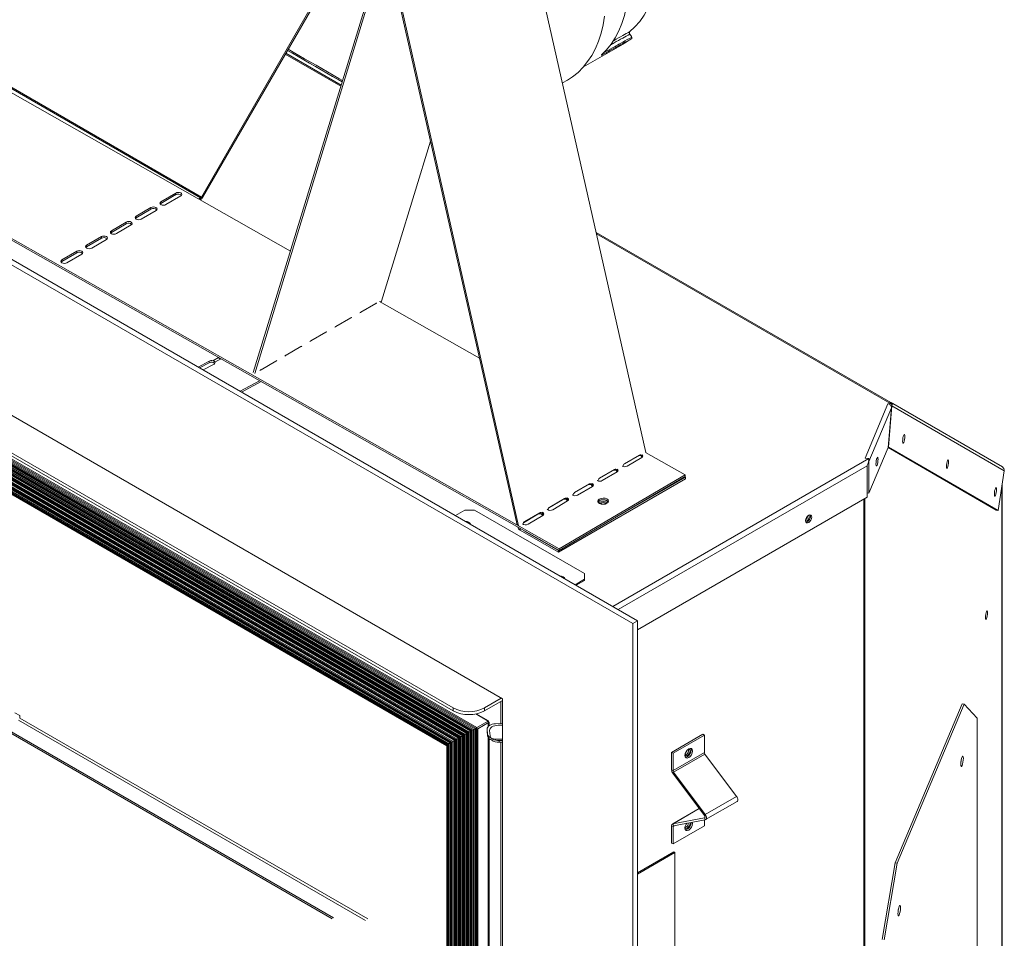
# Model space of a CAD drawing. Units: millimetres. Extents: x 732 to 3128, y 263 to 2643.
# Drawn here: x 2684 to 3127, y 1917 to 2331 of the extents above; entities that cross this region are included whole.
import ezdxf

# ---------------------------------------------------------------- set-up
doc = ezdxf.new("R2010")
doc.units = ezdxf.units.MM
doc.header["$LTSCALE"] = 10

msp = doc.modelspace()

# ---------------------------------------------------------------- linework, layer by layer
at = {"color": 7, "linetype": 'Continuous', "lineweight": 15}
for p, q in [((2959.66, 2059.11), (2237.42, 2476.05)), ((2961.81, 2060.35), (2239.57, 2477.29)), ((2906.95, 2395.59), (2965.57, 2136.06)), ((2536.73, 2379.29), (2805.47, 2226.87)), ((2296.11, 2374.39), (2900.97, 2025.22)), ((2765.4, 2251.18), (2834.27, 2370.47)), ((2834.73, 2370.21), (2765.86, 2250.92)), ((2788.74, 2172.11), (2847.33, 2363.88)), ((2289, 2361.56), (2878.73, 2021.11)), ((2289, 2360.23), (2878.73, 2019.79)), ((2789.41, 2171.72), (2847.95, 2363.31)), ((2849.05, 2362.67), (2907.59, 2103.49)), ((2849.67, 2362.53), (2908.27, 2103.1)), ((2475.36, 2348.54), (2926.49, 2092.67)), ((2475.36, 2347.8), (2926.49, 2091.93)), ((2312.09, 2345.58), (2889.51, 2012.24)), ((2312.09, 2344.96), (2888.97, 2011.93)), ((2312.18, 2343.65), (2887.89, 2011.3)), ((2312.22, 2343.07), (2887.4, 2011.02)), ((2312.5, 2342.59), (2887.13, 2010.86)), ((2312.58, 2344.1), (2888.48, 2011.64)), ((2312.77, 2342.31), (2887.02, 2010.8)), ((2313.23, 2341.7), (2887.02, 2010.46)), ((2314.01, 2340.48), (2886.05, 2010.24)), ((2314.06, 2339.89), (2885.57, 2009.96)), ((2314.33, 2339.42), (2885.3, 2009.81)), ((2314.41, 2340.93), (2886.65, 2010.59)), ((2314.6, 2339.14), (2885.19, 2009.74)), ((2315.07, 2338.53), (2885.19, 2009.4)), ((2315.84, 2337.3), (2884.22, 2009.19)), ((2316.25, 2337.76), (2884.82, 2009.53)), ((2315.89, 2336.72), (2883.74, 2008.91)), ((2316.16, 2336.25), (2883.47, 2008.75)), ((2316.43, 2335.96), (2883.35, 2008.68)), ((2316.9, 2335.35), (2883.35, 2008.34)), ((2317.67, 2334.13), (2882.39, 2008.13)), ((2317.72, 2333.55), (2881.91, 2007.85)), ((2317.99, 2333.07), (2881.63, 2007.69)), ((2318.08, 2334.59), (2882.99, 2008.47)), ((2318.26, 2332.79), (2881.52, 2007.63)), ((2765.03, 2250.79), (2621.35, 2333.74)), ((2621.72, 2334.13), (2765.4, 2251.18)), ((2318.73, 2332.18), (2881.52, 2007.29)), ((2319.51, 2330.96), (2880.56, 2007.07)), ((2319.55, 2330.37), (2880.08, 2006.79)), ((2319.83, 2329.9), (2879.8, 2006.63)), ((2319.91, 2331.41), (2881.15, 2007.41)), ((2320.1, 2329.62), (2879.69, 2006.57)), ((2320.56, 2329.01), (2879.69, 2006.23)), ((2321.74, 2328.24), (2879.32, 2006.36)), ((2321.34, 2327.78), (2878.73, 2006.01)), ((2321.38, 2327.2), (2878.24, 2005.73)), ((2321.66, 2326.73), (2877.97, 2005.57)), ((2321.93, 2326.44), (2877.86, 2005.51)), ((2322.39, 2325.83), (2877.86, 2005.17)), ((2323.17, 2324.61), (2876.89, 2004.95)), ((2323.22, 2324.03), (2876.41, 2004.67)), ((2323.49, 2323.55), (2876.14, 2004.52)), ((2323.57, 2325.07), (2877.49, 2005.3)), ((2323.76, 2323.27), (2876.03, 2004.45)), ((2324.23, 2322.66), (2876.03, 2004.11)), ((2325.72, 2321.69), (2875.93, 2004.06)), ((2937.42, 2309.76), (2956.35, 2320.69)), ((2803.4, 2315.95), (2828.3, 2301.58)), ((2927.96, 2302.55), (2930.25, 2303.87)), ((2846.54, 2204.31), (2868.55, 2276.34)), ((2753.83, 2252.99), (2747.16, 2249.07)), ((2753.83, 2252.25), (2753.83, 2252.99)), ((2747.16, 2248.33), (2746.84, 2248.06)), ((2753.83, 2252.25), (2747.16, 2248.33)), ((2747.16, 2248.33), (2747.16, 2249.07)), ((2749.42, 2247.79), (2756.1, 2251.71)), ((2764.16, 2250.29), (2765.03, 2250.79)), ((2764.82, 2249.92), (2765.03, 2250.05)), ((2765.03, 2250.79), (2765.03, 2250.05)), ((2765.86, 2250.92), (2765.4, 2251.18)), ((2742.69, 2246.45), (2736.02, 2242.52)), ((2742.69, 2245.7), (2736.02, 2241.78)), ((2738.28, 2241.24), (2744.96, 2245.16)), ((2742.69, 2245.7), (2742.69, 2246.45)), ((2746.96, 2247.93), (2747.34, 2247.7)), ((2731.55, 2239.9), (2724.87, 2235.98)), ((2731.55, 2239.15), (2731.55, 2239.9)), ((2736.02, 2241.78), (2735.7, 2241.51)), ((2736.02, 2241.78), (2736.02, 2242.52)), ((2724.87, 2235.23), (2724.56, 2234.96)), ((2731.55, 2239.15), (2724.87, 2235.23)), ((2724.87, 2235.23), (2724.87, 2235.98)), ((2727.14, 2234.69), (2733.81, 2238.61)), ((2943.16, 2235.27), (3075.9, 2158.64)), ((2720.41, 2233.35), (2713.73, 2229.43)), ((2720.41, 2232.61), (2713.73, 2228.68)), ((2715.99, 2228.14), (2722.67, 2232.07)), ((2720.41, 2232.61), (2720.41, 2233.35)), ((2709.26, 2226.8), (2702.59, 2222.88)), ((2709.26, 2226.06), (2702.59, 2222.14)), ((2709.26, 2226.06), (2709.26, 2226.8)), ((2713.73, 2228.68), (2713.41, 2228.41)), ((2713.73, 2228.68), (2713.73, 2229.43)), ((2702.59, 2222.14), (2702.27, 2221.87)), ((2702.59, 2222.14), (2702.59, 2222.88)), ((2704.85, 2221.6), (2711.53, 2225.52)), ((2845.56, 2204.13), (2890.64, 2178.56)), ((2846.11, 2203.82), (2846.24, 2203.89)), ((2837.22, 2199.4), (2843.96, 2203.28)), ((2825.98, 2192.91), (2832.72, 2196.79)), ((2814.74, 2186.41), (2821.47, 2190.3)), ((2803.5, 2179.92), (2810.23, 2183.81)), ((2768.92, 2177.28), (2763.93, 2174.59)), ((2768.92, 2176.53), (2768.92, 2177.28)), ((2770.5, 2177.48), (2773.12, 2178.9)), ((2771.52, 2176.87), (2774.1, 2178.26)), ((2773.11, 2178.92), (2773.12, 2178.9)), ((2773.28, 2178.82), (2773.21, 2178.75)), ((2792.25, 2173.43), (2798.99, 2177.32)), ((2768.92, 2176.53), (2764.6, 2174.2)), ((2766.18, 2173.29), (2771.09, 2175.94)), ((2782.81, 2163.69), (2791.6, 2168.43)), ((2783.48, 2163.3), (2792.28, 2168.05)), ((3064.31, 2133.64), (3074.59, 2158.08)), ((3076.2, 2156.26), (3065.98, 2132)), ((3076.27, 2157.84), (3074.59, 2158.08)), ((3076.2, 2156.26), (3074.63, 2138.38)), ((3074.81, 2138.57), (3076.34, 2157.13)), ((3075.57, 2158.06), (3075.9, 2158.64)), ((3075.91, 2157.15), (3076.27, 2157.1)), ((3076.05, 2157.97), (3076.27, 2157.84)), ((3076.33, 2157.96), (3076.05, 2157.97)), ((3076.26, 2157.17), (3076.33, 2157.96)), ((3076.27, 2157.1), (3076.26, 2157.17)), ((3076.27, 2157.84), (3076.33, 2157.96)), ((3076.27, 2157.1), (3076.27, 2157.84)), ((3076.33, 2157.34), (3076.79, 2158.13)), ((3076.34, 2157.13), (3126.95, 2127.88)), ((3076.79, 2158.13), (3126.14, 2129.61)), ((3074.63, 2138.38), (3065.98, 2117.85)), ((3123.29, 2110.18), (3074.6, 2138.31)), ((3074.81, 2138.57), (3074.64, 2138.6)), ((3124.18, 2110.05), (3074.81, 2138.57)), ((2962.71, 2134.92), (2955.97, 2131.03)), ((2957.07, 2130.01), (2963.75, 2133.94)), ((2963.86, 2134.75), (2963.24, 2134.89)), ((2965.46, 2136.12), (2983.26, 2126.03)), ((3064.31, 2133.64), (3065.98, 2133.41)), ((3065.98, 2132.66), (3065.98, 2133.41)), ((2951.47, 2128.43), (2944.73, 2124.54)), ((2952.62, 2128.26), (2952, 2128.4)), ((3065.2, 2130.14), (3065.2, 2115.99)), ((3065.86, 2132.47), (3065.98, 2132.66)), ((3065.98, 2117.85), (3065.98, 2132)), ((3126.14, 2129.61), (3126.3, 2129.52)), ((2926.16, 2091.21), (2983.44, 2124.28)), ((2926.49, 2092.67), (2983.26, 2126.03)), ((2926.49, 2091.93), (2983.26, 2125.28)), ((2945.93, 2123.47), (2952.61, 2127.39)), ((2948.05, 2104.6), (2983.44, 2125.02)), ((2983.12, 2125.21), (2983.44, 2125.02)), ((2983.26, 2126.03), (2983.26, 2125.28)), ((2983.44, 2125.02), (2983.44, 2124.28)), ((3126.95, 2127.88), (3124.18, 2110.05)), ((2936.39, 2119.73), (2933.27, 2117.9)), ((2940.22, 2121.94), (2933.49, 2118.05)), ((2934.79, 2116.92), (2941.46, 2120.84)), ((2941.38, 2121.77), (2940.76, 2121.91)), ((3125.97, 1693.93), (3125.97, 2121.55)), ((2928.98, 2115.45), (2922.25, 2111.56)), ((2930.13, 2115.28), (2929.51, 2115.42)), ((3065.2, 2115.99), (2961.81, 2056.31)), ((3065.98, 2117.85), (3065.2, 2117.96)), ((2928.06, 2114.83), (2921.8, 2111.16)), ((2923.65, 2110.37), (2930.32, 2114.29)), ((2879.78, 2107.71), (2883.97, 2110.13)), ((2888.46, 2110.13), (2883.97, 2110.13)), ((2937.85, 2081.61), (2888.46, 2110.13)), ((2916.91, 2108.28), (2910.44, 2104.48)), ((2917.74, 2108.96), (2911, 2105.07)), ((2912.5, 2103.82), (2919.18, 2107.75)), ((2918.89, 2108.79), (2918.27, 2108.93)), ((2919.47, 2107.99), (2919.46, 2108.01)), ((3124.18, 2110.05), (3123.29, 2110.18)), ((2908.91, 2101.17), (2926.16, 2091.21)), ((2910.89, 2100.77), (2926.16, 2091.96)), ((2926.16, 2091.96), (2926.29, 2092.04)), ((2926.16, 2091.96), (2926.16, 2091.21)), ((2926.49, 2092.67), (2926.49, 2091.93)), ((2937.85, 2079.02), (2937.85, 2081.61)), ((2933.66, 2076.6), (2937.85, 2079.02)), ((2934.17, 2076.31), (2937.85, 2078.44)), ((2937.85, 2078.44), (2937.85, 2079.02)), ((2961.81, 2060.35), (2959.66, 2059.11)), ((2959.66, 1430.05), (2959.66, 2059.11)), ((2961.81, 1431.29), (2961.81, 2060.35)), ((2824.25, 1926.14), (2634.69, 2035.57)), ((2824.89, 1926.6), (2635.33, 2036.03)), ((2892.87, 2021.11), (2900.47, 2025.5)), ((2892.87, 2019.79), (2900.97, 2024.46)), ((2900.18, 2024.01), (2900.18, 2013.99)), ((2900.97, 2025.22), (2900.97, 1463.93)), ((3077.83, 1951.28), (3108, 2022.97)), ((3078.72, 1951.15), (3108.89, 2022.84)), ((3108.89, 2022.84), (3108, 2022.97)), ((3114.79, 2016.45), (3108.89, 2022.84)), ((2683.57, 2017.62), (2681.38, 2018.89)), ((2683.57, 2016.5), (2683.57, 2017.62)), ((2878.73, 2019.79), (2878.73, 2021.11)), ((2894.69, 2015.23), (2889.14, 2018.43)), ((2892.87, 2021.11), (2892.87, 2019.79)), ((2894.58, 2015.16), (2889.51, 2012.24)), ((2894.93, 2014.62), (2889.87, 2011.7)), ((2894.69, 2014.57), (2894.69, 2015.23)), ((2895.04, 2014.69), (2894.69, 2014.89)), ((2895.04, 2014.69), (2894.93, 2014.62)), ((2895.04, 2013.13), (2895.04, 2014.69)), ((2897.88, 2013.93), (2900.97, 2014.01)), ((2899, 2013.28), (2900.97, 2013.33)), ((3114.79, 2016.45), (3114.79, 1912.1)), ((2883.35, 2008.68), (2883.35, 1550.48)), ((2883.74, 2008.91), (2883.47, 2008.75)), ((2883.47, 1550.11), (2883.47, 2008.75)), ((2883.74, 1549.63), (2883.74, 2008.91)), ((2884.82, 2009.53), (2884.22, 2009.19)), ((2884.22, 1549.3), (2884.22, 2009.19)), ((2884.89, 2009.57), (2884.82, 2009.53)), ((2884.82, 1549.42), (2884.82, 2009.53)), ((2885.19, 2009.74), (2885.19, 1547.31)), ((2885.57, 2009.96), (2885.3, 2009.81)), ((2885.3, 1546.93), (2885.3, 2009.81)), ((2885.57, 1546.46), (2885.57, 2009.96)), ((2886.65, 2010.59), (2886.05, 2010.24)), ((2886.05, 1546.13), (2886.05, 2010.24)), ((2886.72, 2010.63), (2886.65, 2010.59)), ((2886.65, 1546.25), (2886.65, 2010.59)), ((2887.02, 2010.8), (2887.02, 1544.14)), ((2887.4, 2011.02), (2887.13, 2010.86)), ((2887.13, 1543.76), (2887.13, 2010.86)), ((2887.4, 1543.29), (2887.4, 2011.02)), ((2888.48, 2011.64), (2887.89, 2011.3)), ((2887.89, 1542.95), (2887.89, 2011.3)), ((2888.97, 2011.93), (2888.48, 2011.64)), ((2888.48, 1543.08), (2888.48, 2011.64)), ((2888.97, 1542.22), (2888.97, 2011.93)), ((2889.51, 1541.91), (2889.51, 2012.24)), ((2889.87, 1541.37), (2889.87, 2011.7)), ((2894.08, 2011.63), (2894.08, 2010.88)), ((2894.27, 2009.21), (2894.08, 2011.52)), ((2894.08, 2010.77), (2894.08, 2011.52)), ((2894.08, 2010.88), (2894.08, 2010.77)), ((2894.27, 2008.46), (2894.08, 2010.77)), ((2894.27, 2009.21), (2894.27, 2008.46)), ((2895.39, 2008.56), (2895.2, 2010.87)), ((2977.13, 2001.04), (2991.27, 2009.2)), ((2977.78, 2000.66), (2991.92, 2008.83)), ((2991.92, 2008.83), (2991.27, 2009.2)), ((2991.92, 2008.83), (2991.92, 2001.02)), ((2876.03, 2004.45), (2876.03, 1563.17)), ((2876.41, 2004.67), (2876.14, 2004.52)), ((2876.14, 1562.8), (2876.14, 2004.52)), ((2876.41, 1562.33), (2876.41, 2004.67)), ((2877.49, 2005.3), (2876.89, 2004.95)), ((2876.89, 1561.99), (2876.89, 2004.95)), ((2877.56, 2005.34), (2877.49, 2005.3)), ((2877.49, 1562.12), (2877.49, 2005.3)), ((2877.86, 2005.51), (2877.86, 1560)), ((2878.24, 2005.73), (2877.97, 2005.57)), ((2877.97, 1559.63), (2877.97, 2005.57)), ((2878.24, 1559.15), (2878.24, 2005.73)), ((2879.32, 2006.36), (2878.73, 2006.01)), ((2878.73, 1558.82), (2878.73, 2006.01)), ((2879.4, 2006.4), (2879.32, 2006.36)), ((2879.32, 1558.94), (2879.32, 2006.36)), ((2879.69, 2006.57), (2879.69, 1556.83)), ((2880.08, 2006.79), (2879.8, 2006.63)), ((2879.8, 1556.45), (2879.8, 2006.63)), ((2880.08, 1555.98), (2880.08, 2006.79)), ((2881.15, 2007.41), (2880.56, 2007.07)), ((2880.56, 1555.65), (2880.56, 2007.07)), ((2881.23, 2007.46), (2881.15, 2007.41)), ((2881.15, 1555.77), (2881.15, 2007.41)), ((2881.52, 2007.63), (2881.52, 1553.65)), ((2881.91, 2007.85), (2881.63, 2007.69)), ((2881.63, 1553.28), (2881.63, 2007.69)), ((2881.91, 1552.81), (2881.91, 2007.85)), ((2882.99, 2008.47), (2882.39, 2008.13)), ((2882.39, 1552.47), (2882.39, 2008.13)), ((2883.06, 2008.51), (2882.99, 2008.47)), ((2882.99, 1552.6), (2882.99, 2008.47)), ((2895.04, 1544.54), (2895.04, 2007.2)), ((2900.97, 2007.08), (2898.43, 2007.01)), ((2900.97, 2006.4), (2899.55, 2006.37)), ((2899.55, 2005.62), (2899.55, 2006.37)), ((2900.97, 2005.66), (2899.55, 2005.62)), ((2900.18, 2005.64), (2900.18, 1561.48)), ((2875.93, 2004.17), (2875.93, 1565)), ((2977.78, 2000.66), (2977.13, 2001.04)), ((2977.13, 2001.04), (2977.13, 1993.23)), ((2991.92, 2001.02), (2977.78, 1992.85)), ((2977.78, 2000.66), (2977.78, 1992.85)), ((2978.03, 1992.15), (2992.18, 2000.31)), ((2983.55, 1999.98), (2983.15, 1999.82)), ((2992.18, 2000.31), (3006.43, 1981.21)), ((2977.78, 1992.85), (2977.13, 1993.23)), ((2977.68, 1991.73), (2978.03, 1992.15)), ((2991.93, 1972.63), (2977.68, 1991.73)), ((2992.29, 1973.05), (2978.03, 1992.15)), ((3006.43, 1981.21), (2992.29, 1973.05)), ((2992.48, 1970.77), (3006.62, 1978.93)), ((2989.58, 1975.79), (2977.49, 1968.81)), ((2991.93, 1971.52), (2977.68, 1968.88)), ((2978.03, 1968.05), (2977.68, 1968.88)), ((2992.29, 1970.7), (2978.03, 1968.05)), ((2985.44, 1969.09), (2985.4, 1969.42)), ((2991.92, 1970.63), (2991.92, 1968)), ((2991.93, 1972.63), (2992.29, 1973.05)), ((2992.29, 1970.7), (2991.93, 1971.52)), ((2977.78, 1967.64), (2977.13, 1968.02)), ((2977.13, 1968.02), (2977.13, 1960.21)), ((2977.78, 1959.83), (2991.92, 1968)), ((2977.78, 1967.64), (2977.78, 1959.83)), ((2983.55, 1967.32), (2983.15, 1967.16)), ((2977.78, 1959.83), (2977.13, 1960.21)), ((2978.15, 1956.3), (2961.81, 1946.87)), ((2978.67, 1956), (2961.81, 1946.27)), ((2978.67, 1956), (2978.15, 1956.3)), ((2978.67, 1542.83), (2978.67, 1956)), ((3071.92, 1916.84), (3077.83, 1951.28)), ((3078.72, 1951.15), (3072.81, 1916.71)), ((3077.83, 1951.28), (3078.72, 1951.15))]:
    msp.add_line(p, q, dxfattribs=at)
at = {"color": 8, "linetype": 'Continuous', "lineweight": 15}
for p, q in [((2313.14, 2341.88), (2887.02, 2010.59)), ((2314.97, 2338.71), (2885.19, 2009.53)), ((2316.8, 2335.54), (2883.35, 2008.47)), ((2318.64, 2332.36), (2881.52, 2007.41)), ((2320.47, 2329.19), (2879.69, 2006.36)), ((2322.3, 2326.02), (2877.86, 2005.3)), ((2324.13, 2322.84), (2876.03, 2004.24)), ((2803.15, 2315.51), (2828.15, 2301.08)), ((2943.31, 2234.6), (3075.44, 2158.32)), ((2845.9, 2203.94), (2846.54, 2204.31)), ((3065.98, 2133.41), (2950.62, 2066.81)), ((2963.86, 2134.75), (2963.9, 2134.77)), ((3065.2, 2130.14), (2953.07, 2065.4)), ((2952.62, 2128.26), (2952.67, 2128.29)), ((2941.38, 2121.77), (2941.43, 2121.8)), ((3125.92, 1693.94), (3125.92, 2121.24)), ((2930.13, 2115.28), (2930.18, 2115.31)), ((3063.65, 1536.62), (3063.65, 2115.1)), ((3064.11, 1535.94), (3064.11, 2115.36)), ((2928.06, 2114.83), (2928.06, 2114.92)), ((2916.91, 2108.28), (2916.91, 2108.48)), ((2918.89, 2108.79), (2918.92, 2108.81)), ((2919.46, 2108.01), (2919.49, 2108.02)), ((2908.91, 2101.9), (2908.91, 2101.17)), ((2900.18, 2013.99), (2900.18, 2024.01)), ((2888.98, 2018.4), (2894.58, 2015.16)), ((2683, 2015.5), (2839.26, 1925.3)), ((2840.28, 1926.04), (2683.57, 2016.5)), ((2894.58, 2012.74), (2894.58, 2015.16)), ((2894.69, 2014.76), (2894.93, 2014.62)), ((2894.93, 2013.05), (2894.93, 2014.62)), ((2894.58, 1544.84), (2894.58, 2007.67)), ((2894.93, 1544.29), (2894.93, 2007.29)), ((2900.18, 1561.46), (2900.18, 2005.64)), ((2977.68, 1968.88), (2989.6, 1975.76)), ((2991.93, 1971.52), (2992.09, 1971.62)), ((2977.78, 1967.64), (2978.69, 1968.17))]:
    msp.add_line(p, q, dxfattribs=at)
at = {"color": 7, "linetype": 'Continuous', "lineweight": 15, "flags": 128}
for points in [[(2958.26, 2325.63), (2960.64, 2327.79), (2962.81, 2330.26), (2964.74, 2333.03), (2966.44, 2336.08), (2967.89, 2339.4), (2969.09, 2342.98), (2970.03, 2346.78), (2970.71, 2350.8), (2970.94, 2352.86)], [(2945.64, 2315.23), (2947.9, 2317.52), (2949.94, 2320.09), (2951.77, 2322.93), (2953.37, 2326.03), (2954.74, 2329.38), (2955.87, 2332.97), (2956.75, 2336.77), (2957.38, 2340.78), (2957.77, 2344.96), (2957.85, 2346.77)], [(2930.25, 2303.87), (2932.56, 2305.36), (2935.02, 2307.34), (2937.28, 2309.6), (2939.34, 2312.15), (2941.19, 2314.97), (2942.81, 2318.04), (2944.21, 2321.36), (2945.37, 2324.91), (2946.29, 2328.68), (2946.97, 2332.65)], [(2959.19, 2323.19), (2959.06, 2323.41), (2958.33, 2324.56)], [(2956.35, 2320.69), (2956.45, 2320.75), (2959.23, 2322.6)], [(2828.75, 2303.05), (2827.03, 2304.04), (2821.87, 2307.02), (2816.71, 2310), (2811.56, 2312.97), (2806.45, 2315.92), (2804.15, 2317.25)], [(2804.15, 2317.25), (2809, 2314.45), (2814.13, 2311.49), (2819.29, 2308.51), (2824.45, 2305.53), (2828.75, 2303.05)], [(2828.93, 2303.64), (2827.33, 2304.56), (2822.17, 2307.54), (2817.01, 2310.52), (2811.86, 2313.49), (2806.75, 2316.44), (2804.45, 2317.77)], [(2756.1, 2251.71), (2756.44, 2252.01), (2756.55, 2252.36), (2756.43, 2252.71), (2756.08, 2253.01), (2755.56, 2253.2), (2754.95, 2253.27), (2754.35, 2253.2), (2753.83, 2252.99)], [(2747.16, 2249.07), (2746.82, 2248.77), (2746.7, 2248.42), (2746.83, 2248.07), (2747.18, 2247.78), (2747.7, 2247.58), (2748.31, 2247.51), (2748.91, 2247.59), (2749.42, 2247.79)], [(2744.96, 2245.16), (2745.3, 2245.46), (2745.41, 2245.81), (2745.29, 2246.16), (2744.94, 2246.46), (2744.42, 2246.65), (2743.81, 2246.72), (2743.2, 2246.65), (2742.69, 2246.45)], [(2733.81, 2238.61), (2734.15, 2238.91), (2734.27, 2239.27), (2734.14, 2239.62), (2733.79, 2239.91), (2733.28, 2240.11), (2732.67, 2240.17), (2732.06, 2240.1), (2731.55, 2239.9)], [(2736.02, 2242.52), (2735.68, 2242.23), (2735.56, 2241.87), (2735.69, 2241.52), (2736.04, 2241.23), (2736.55, 2241.03), (2737.16, 2240.97), (2737.77, 2241.04), (2738.28, 2241.24)], [(2724.87, 2235.98), (2724.53, 2235.68), (2724.42, 2235.33), (2724.54, 2234.98), (2724.89, 2234.68), (2725.41, 2234.48), (2726.02, 2234.42), (2726.63, 2234.49), (2727.14, 2234.69)], [(2722.67, 2232.07), (2723.01, 2232.37), (2723.13, 2232.72), (2723, 2233.07), (2722.65, 2233.36), (2722.13, 2233.56), (2721.52, 2233.63), (2720.92, 2233.55), (2720.41, 2233.35)], [(2711.53, 2225.52), (2711.87, 2225.82), (2711.98, 2226.17), (2711.86, 2226.52), (2711.51, 2226.82), (2710.99, 2227.01), (2710.38, 2227.08), (2709.77, 2227.01), (2709.26, 2226.8)], [(2713.73, 2229.43), (2713.39, 2229.13), (2713.27, 2228.78), (2713.4, 2228.43), (2713.75, 2228.13), (2714.27, 2227.94), (2714.88, 2227.87), (2715.48, 2227.94), (2715.99, 2228.14)], [(2702.59, 2222.88), (2702.25, 2222.58), (2702.13, 2222.23), (2702.26, 2221.88), (2702.61, 2221.59), (2703.12, 2221.39), (2703.73, 2221.32), (2704.34, 2221.4), (2704.85, 2221.6)], [(2774.1, 2178.26), (2774.31, 2178.23), (2774.34, 2178.22)], [(3075.9, 2158.64), (3075.98, 2158.59), (3076.07, 2158.54), (3076.18, 2158.48), (3076.29, 2158.41), (3076.41, 2158.34), (3076.54, 2158.27), (3076.66, 2158.2), (3076.79, 2158.13)], [(3081.2, 2141.18), (3081.23, 2141.89), (3081.34, 2142.66), (3081.49, 2143.38), (3081.67, 2143.93), (3081.85, 2144.24), (3082, 2144.25), (3082.11, 2143.96), (3082.14, 2143.42), (3082.11, 2142.71), (3082, 2141.94), (3081.85, 2141.22), (3081.67, 2140.67), (3081.49, 2140.36), (3081.34, 2140.35), (3081.23, 2140.64), (3081.2, 2141.18)], [(2963.24, 2134.89), (2963.12, 2135.01), (2963.07, 2135.05)], [(2963.75, 2133.94), (2964.09, 2134.24), (2964.21, 2134.59), (2964.08, 2134.94), (2963.82, 2135.17)], [(3070.13, 2133.13), (3070.09, 2133.67), (3069.99, 2133.95), (3069.84, 2133.94), (3069.66, 2133.64), (3069.48, 2133.09), (3069.32, 2132.37), (3069.22, 2131.59), (3069.18, 2130.88), (3069.22, 2130.34), (3069.32, 2130.06), (3069.48, 2130.07), (3069.66, 2130.37), (3069.84, 2130.93), (3069.99, 2131.64), (3070.09, 2132.42), (3070.13, 2133.13)], [(3100.95, 2129.77), (3100.98, 2130.48), (3101.09, 2131.25), (3101.24, 2131.97), (3101.42, 2132.52), (3101.6, 2132.83), (3101.75, 2132.84), (3101.86, 2132.55), (3101.89, 2132.01), (3101.86, 2131.3), (3101.75, 2130.53), (3101.6, 2129.81), (3101.42, 2129.25), (3101.24, 2128.95), (3101.09, 2128.94), (3100.98, 2129.23), (3100.95, 2129.77)], [(2952.61, 2127.39), (2952.95, 2127.69), (2953.06, 2128.04), (2952.94, 2128.39), (2952.59, 2128.69), (2952.58, 2128.69)], [(2941.46, 2120.84), (2941.8, 2121.14), (2941.92, 2121.49), (2941.79, 2121.84), (2941.44, 2122.14), (2941.34, 2122.19)], [(3122.49, 2117.32), (3122.53, 2118.03), (3122.63, 2118.8), (3122.79, 2119.52), (3122.97, 2120.07), (3123.15, 2120.38), (3123.3, 2120.39), (3123.4, 2120.1), (3123.44, 2119.56), (3123.4, 2118.85), (3123.3, 2118.08), (3123.15, 2117.36), (3122.97, 2116.81), (3122.79, 2116.5), (3122.63, 2116.49), (3122.53, 2116.78), (3122.49, 2117.32)], [(2930.32, 2114.29), (2930.66, 2114.59), (2930.78, 2114.94), (2930.65, 2115.29), (2930.3, 2115.59), (2930.08, 2115.69)], [(2948.02, 2113.24), (2948.54, 2113.69), (2948.71, 2114.22), (2948.52, 2114.75), (2947.99, 2115.2), (2947.21, 2115.49), (2946.29, 2115.59), (2945.37, 2115.48), (2944.6, 2115.18), (2944.09, 2114.73), (2943.91, 2114.2), (2944.1, 2113.67), (2944.63, 2113.22), (2945.41, 2112.92), (2946.33, 2112.82), (2947.25, 2112.93), (2948.02, 2113.24)], [(2948.62, 2113.83), (2948.52, 2114), (2947.99, 2114.45), (2947.21, 2114.75), (2946.29, 2114.85), (2945.37, 2114.74), (2944.6, 2114.43), (2944.09, 2113.98), (2944, 2113.83)], [(2919.18, 2107.75), (2919.52, 2108.05), (2919.63, 2108.4), (2919.51, 2108.75), (2919.16, 2109.04), (2918.81, 2109.19)], [(3040.3, 2107.04), (3040.19, 2107.61), (3039.88, 2107.96), (3039.42, 2108.05), (3038.88, 2107.86), (3038.34, 2107.42), (3037.88, 2106.81), (3037.58, 2106.1), (3037.47, 2105.41), (3037.58, 2104.85), (3037.88, 2104.5), (3038.34, 2104.41), (3038.88, 2104.59), (3039.42, 2105.03), (3039.88, 2105.65), (3040.19, 2106.36), (3040.3, 2107.04)], [(2928.36, 2080.15), (2927.55, 2080.47), (2926.79, 2080.57)], [(2929.09, 2079.25), (2928.9, 2079.69), (2928.36, 2080.15)], [(3119.41, 2063.99), (3119.38, 2064.52), (3119.28, 2064.81), (3119.13, 2064.8), (3118.95, 2064.5), (3118.77, 2063.95), (3118.62, 2063.24), (3118.51, 2062.47), (3118.48, 2061.77), (3118.51, 2061.23), (3118.62, 2060.95), (3118.77, 2060.96), (3118.95, 2061.26), (3119.13, 2061.81), (3119.28, 2062.52), (3119.38, 2063.29), (3119.41, 2063.99)], [(2894.08, 2011.52), (2894.12, 2011.97), (2894.32, 2012.41), (2894.65, 2012.82), (2895.12, 2013.18), (2895.7, 2013.48), (2896.37, 2013.71), (2897.11, 2013.86), (2897.88, 2013.93)], [(2895.2, 2010.87), (2895.24, 2011.33), (2895.44, 2011.76), (2895.77, 2012.17), (2896.24, 2012.53), (2896.82, 2012.83), (2897.49, 2013.06), (2898.23, 2013.22), (2899, 2013.28)], [(2898.43, 2007.01), (2897.65, 2007.04), (2896.9, 2007.15), (2896.19, 2007.34), (2895.56, 2007.61), (2895.04, 2007.95), (2894.64, 2008.33), (2894.38, 2008.76), (2894.27, 2009.21)], [(2879.8, 2006.63), (2879.75, 2006.61), (2879.72, 2006.58), (2879.7, 2006.57), (2879.69, 2006.57)], [(2899.55, 2006.37), (2898.77, 2006.39), (2898.02, 2006.5), (2897.31, 2006.7), (2896.68, 2006.97), (2896.16, 2007.3), (2895.76, 2007.69), (2895.5, 2008.11), (2895.39, 2008.56)], [(2984.85, 1998.7), (2985.5, 1999.23), (2986.05, 1999.97), (2986.41, 2000.82), (2986.54, 2001.64), (2986.41, 2002.32), (2986.05, 2002.74), (2985.5, 2002.85), (2984.85, 2002.62), (2984.2, 2002.1), (2983.65, 2001.35), (2983.28, 2000.51), (2983.15, 1999.68), (2983.28, 1999.01), (2983.65, 1998.58), (2984.2, 1998.48), (2984.85, 1998.7)], [(2983.15, 1999.67), (2983.33, 1999.52), (2983.73, 1999.44), (2984.2, 1999.61), (2984.67, 1999.99), (2985.08, 2000.53), (2985.34, 2001.15), (2985.44, 2001.75)], [(2983.37, 1998.85), (2983.55, 1998.85), (2984.2, 1999.07), (2984.85, 1999.6), (2985.4, 2000.34), (2985.77, 2001.19), (2985.9, 2002.01), (2985.77, 2002.69), (2985.68, 2002.85)], [(2985.44, 2001.75), (2985.34, 2002.24), (2985.08, 2002.55), (2984.85, 2002.63)], [(3108.54, 1998.4), (3108.49, 1997.55), (3108.37, 1996.62), (3108.19, 1995.76), (3107.97, 1995.1), (3107.75, 1994.73), (3107.57, 1994.72), (3107.45, 1995.06), (3107.4, 1995.71), (3107.45, 1996.56), (3107.57, 1997.49), (3107.75, 1998.35), (3107.97, 1999.02), (3108.19, 1999.38), (3108.37, 1999.39), (3108.49, 1999.05), (3108.54, 1998.4)], [(3006.43, 1981.21), (3006.66, 1980.86), (3006.83, 1980.47), (3006.94, 1980.09), (3006.98, 1979.72), (3006.94, 1979.4), (3006.83, 1979.14), (3006.66, 1978.95), (3006.62, 1978.93)], [(2983.95, 1969.15), (2983.65, 1968.69), (2983.28, 1967.84), (2983.15, 1967.02), (2983.28, 1966.34), (2983.65, 1965.92), (2984.2, 1965.81), (2984.85, 1966.04), (2985.5, 1966.56), (2986.05, 1967.31), (2986.41, 1968.15), (2986.54, 1968.98), (2986.43, 1969.61)], [(2983.15, 1967.01), (2983.33, 1966.86), (2983.73, 1966.78), (2984.2, 1966.94), (2984.67, 1967.33), (2985.08, 1967.87), (2985.34, 1968.49), (2985.44, 1969.09)], [(2991.93, 1971.52), (2992.04, 1971.57), (2992.12, 1971.65), (2992.17, 1971.78), (2992.19, 1971.93), (2992.17, 1972.1), (2992.12, 1972.28), (2992.04, 1972.46), (2991.93, 1972.63)], [(2992.29, 1970.7), (2992.51, 1970.79), (2992.69, 1970.97), (2992.8, 1971.23), (2992.83, 1971.56), (2992.8, 1971.92), (2992.69, 1972.31), (2992.51, 1972.69), (2992.29, 1973.05)], [(3079.07, 1928.39), (3079.11, 1929.25), (3079.24, 1930.17), (3079.42, 1931.04), (3079.64, 1931.7), (3079.85, 1932.07), (3080.04, 1932.08), (3080.16, 1931.73), (3080.2, 1931.09), (3080.16, 1930.23), (3080.04, 1929.31), (3079.85, 1928.45), (3079.64, 1927.78), (3079.42, 1927.42), (3079.24, 1927.4), (3079.11, 1927.75), (3079.07, 1928.39)]]:
    msp.add_lwpolyline(points, dxfattribs=at)
at = {"color": 8, "linetype": 'Continuous', "lineweight": 15}
msp.add_arc((2945.61, 2315.46), 0.381, 314.9662, 14.062, dxfattribs=at)
at = {"color": 7, "linetype": 'Continuous', "lineweight": 15}
for centre, radius, start, end in [((2754.94, 2250.33), 2.21, 48.0855, 120.0223), ((2764.47, 2251.69), 1.06, 301.96, 331.1419), ((2763.77, 2252.07), 2.38, 301.9545, 331.1448), ((2743.8, 2243.79), 2.21, 48.0857, 120.022), ((2732.65, 2237.24), 2.21, 48.0857, 120.0221), ((2721.51, 2230.69), 2.21, 48.0856, 120.0221), ((2710.37, 2224.14), 2.21, 48.0856, 120.0222), ((2845.88, 2204.47), 0.68, 301.3055, 345.8787), ((2838.82, 2196.71), 3.12, 120.6961, 131.8451), ((2844.65, 2202.17), 1.31, 101.5808, 122.0455), ((2833.41, 2195.68), 1.31, 101.5807, 122.0455), ((2822.17, 2189.19), 1.31, 101.5807, 122.0455), ((2827.57, 2190.22), 3.12, 120.6962, 131.8451), ((2816.33, 2183.73), 3.12, 120.6962, 131.8451), ((2810.93, 2182.7), 1.31, 101.5811, 122.0451), ((2770, 2175.05), 2.48, 78.5457, 115.9454), ((2770.35, 2176.06), 1.43, 34.7136, 83.9692), ((2774.27, 2179.6), 1.34, 211.5271, 262.8852), ((2799.68, 2176.21), 1.31, 101.5809, 122.0453), ((2805.09, 2177.24), 3.12, 120.6963, 131.845), ((2770, 2174.3), 2.48, 78.5457, 115.9454), ((2770.27, 2175.14), 1.61, 42.996, 81.9322), ((2770.87, 2176.61), 0.707, 288.1045, 21.7081), ((2793.85, 2170.75), 3.12, 120.6965, 131.8448), ((3076.17, 2158.88), 0.92, 217.3954, 262.61), ((2962.67, 2132.71), 2.05, 46.8905, 97.7727), ((2963.19, 2134.18), 0.884, 40.2366, 122.6692), ((2951.94, 2127.69), 0.884, 40.237, 122.669), ((2955.94, 2132.18), 2.44, 243.4502, 297.6524), ((2956.98, 2129.5), 1.83, 123.3289, 169.0429), ((3063.5, 2130.14), 1.7, 0.0133, 3.1737), ((3125.28, 2128.15), 1.69, 350.7452, 59.6603), ((2945.74, 2123.01), 1.84, 123.3536, 169.6457), ((2951.49, 2126.11), 2.11, 47.2363, 103.8041), ((2940.31, 2119.45), 2.22, 48.3804, 112.1492), ((2940.7, 2121.2), 0.884, 40.2369, 122.669), ((2944.8, 2125.53), 2.36, 239.5265, 298.6458), ((2929.16, 2112.92), 2.21, 48.0859, 120.0219), ((2929.46, 2114.71), 0.884, 40.2368, 122.669), ((2933.66, 2118.95), 2.32, 236.2282, 298.9922), ((2934.5, 2116.52), 1.84, 123.371, 170.0725), ((2923.26, 2110.03), 1.84, 123.3806, 170.2992), ((2946.31, 2111.87), 3, 40.111, 139.8889), ((2946.31, 2110.75), 3.33, 53.5077, 126.4925), ((2946.31, 2111.52), 2.04, 48.8713, 131.1291), ((2918.02, 2106.37), 2.21, 48.086, 120.0218), ((2918.21, 2108.22), 0.884, 40.2367, 122.6691), ((2922.53, 2112.35), 2.28, 232.8212, 299.3924), ((3036.87, 2107.39), 2.32, 285.4871, 14.5183), ((3035.72, 2108.05), 2.84, 309.0199, 350.9861), ((3037.11, 2107.25), 2.53, 281.5224, 18.483), ((2884.62, 2102.85), 2.23, 23.4464, 96.559), ((2910.32, 2103.39), 2.62, 199.7166, 237.5709), ((2911.39, 2105.76), 2.23, 229.2575, 299.8586), ((2912.01, 2103.54), 1.84, 123.3807, 170.2907), ((2885.8, 2034.76), 15.37, 242.6096, 297.3905), ((2885.8, 2033.44), 15.37, 242.6096, 297.3905), ((2896.7, 2009.06), 2.5, 193.973, 254.9639), ((2899.15, 2010.74), 5.13, 232.8231, 274.512), ((2982.31, 2002.1), 2.46, 300.4618, 10.485), ((2993.15, 2001.07), 1.23, 182.511, 217.7992), ((3095.57, 1998.8), 12.09, 349.2275, 354.8016), ((2979.75, 1993.34), 2.62, 182.509, 217.8019), ((2979.01, 1992.91), 1.23, 182.511, 217.7992), ((2977.9, 1968.13), 0.778, 106.5151, 188.4915), ((2982.76, 1969.27), 3.14, 281.2225, 4.3525), ((2982.08, 1969.61), 2.72, 302.8115, 353.6113), ((2978.14, 1967.7), 0.366, 106.5213, 188.4867), ((3067.17, 1931.49), 12.15, 349.2432, 354.788)]:
    msp.add_arc(centre, radius, start, end, dxfattribs=at)
for centre, start_param, end_param in [((2894.31, 2015.01), 0.000041, 0.785358), ((2883.74, 2008.9), 2.356154, 3.141633), ((2884.01, 2009.06), 0.974605, 2.356154), ((2885.57, 2009.96), 2.356154, 3.141633), ((2885.84, 2010.12), 0.974605, 2.356154), ((2887.4, 2011.02), 2.356154, 3.141633), ((2887.67, 2011.18), 0.974605, 2.356154), ((2889.24, 2012.08), 0.785358, 2.356154), ((2876.41, 2004.67), 2.356154, 3.141633), ((2876.68, 2004.83), 0.974605, 2.356154), ((2878.24, 2005.73), 2.356154, 3.141633), ((2878.51, 2005.89), 0.974605, 2.356154), ((2880.35, 2006.95), 0.974605, 2.356154), ((2881.9, 2007.85), 2.356154, 3.141633), ((2882.18, 2008), 0.974605, 2.356154)]:
    msp.add_ellipse(centre, major_axis=(0.381, 0.22), ratio=0.00007, start_param=start_param, end_param=end_param, dxfattribs=at)
at = {"color": 8, "linetype": 'Continuous', "lineweight": 15}
for points, knots in [([(2949.63, 2319.72), (2950.17, 2320.02), (2952.01, 2321.04), (2954.91, 2322.65), (2957.26, 2323.96), (2958.33, 2324.56)], [0, 0, 0, 0, 0.188453, 0.631379, 1, 1, 1, 1]), ([(2958.26, 2325.63), (2957.22, 2325.05), (2954.88, 2323.75), (2952.37, 2322.36), (2950.91, 2321.55), (2950.73, 2321.46)], [0, 0, 0, 0, 0.416536, 0.929376, 1, 1, 1, 1]), ([(2946.43, 2316.13), (2947.79, 2316.87), (2950.69, 2318.47), (2954.94, 2320.83), (2957.84, 2322.44), (2959.19, 2323.19)], [0, 0, 0, 0, 0.318608, 0.680744, 1, 1, 1, 1])]:
    msp.add_open_spline(points, degree=3, knots=knots, dxfattribs=at)
at = {"color": 7, "linetype": 'Continuous', "lineweight": 15}
for points, knots in [([(2958.33, 2324.56), (2958.28, 2324.64), (2958.18, 2324.82), (2958.11, 2325.1), (2958.11, 2325.35), (2958.17, 2325.53), (2958.23, 2325.6), (2958.26, 2325.63)], [0, 0, 0, 0, 0.214894, 0.429797, 0.645542, 0.863137, 1, 1, 1, 1]), ([(2959.23, 2322.6), (2957.86, 2321.83), (2954.95, 2320.21), (2950.51, 2317.74), (2947.42, 2316.04), (2945.88, 2315.19)], [0, 0, 0, 0, 0.308207, 0.654103, 1, 1, 1, 1]), ([(2959.19, 2323.19), (2959.22, 2323.15), (2959.27, 2323.05), (2959.31, 2322.89), (2959.32, 2322.75), (2959.28, 2322.65), (2959.24, 2322.61), (2959.23, 2322.6)], [0, 0, 0, 0, 0.212363, 0.424744, 0.637954, 0.853007, 1, 1, 1, 1]), ([(2945.88, 2315.19), (2945.79, 2315.14), (2945.61, 2315.04), (2945.47, 2315), (2945.45, 2315.04), (2945.54, 2315.14), (2945.62, 2315.22), (2945.64, 2315.23)], [0, 0, 0, 0, 0.234355, 0.469099, 0.704301, 0.93985, 1, 1, 1, 1]), ([(2945.61, 2315.19), (2945.61, 2315.19), (2945.61, 2315.19), (2945.64, 2315.22), (2945.68, 2315.26), (2945.73, 2315.31), (2945.74, 2315.32)], [0, 0, 0, 0, 0.070811, 0.379558, 0.869585, 1, 1, 1, 1]), ([(3076.2, 2156.26), (3076.18, 2156.46), (3076.14, 2156.87), (3075.77, 2157.43), (3075.23, 2157.88), (3074.8, 2158.01), (3074.59, 2158.08)], [0, 0, 0, 0, 0.250014, 0.500012, 0.750006, 1, 1, 1, 1]), ([(3075.44, 2158.32), (3075.45, 2158.4), (3075.48, 2158.54), (3075.54, 2158.67), (3075.71, 2158.72), (3075.83, 2158.67), (3075.9, 2158.64)], [0, 0, 0, 0, 0.2999, 0.501145, 0.70365, 1, 1, 1, 1]), ([(3076.31, 2157.72), (3076.32, 2157.69), (3076.38, 2157.5), (3076.36, 2157.3), (3076.34, 2157.13)], [0, 0, 0, 0, 0.130449, 1, 1, 1, 1]), ([(2963.24, 2134.89), (2963.34, 2134.72), (2963.5, 2134.43), (2963.72, 2134.13), (2963.81, 2134.01)], [0, 0, 0, 0, 0.594956, 1, 1, 1, 1]), ([(2963.86, 2134.75), (2963.92, 2134.68), (2964, 2134.6), (2964.09, 2134.51), (2964.1, 2134.49)], [0, 0, 0, 0, 0.845561, 1, 1, 1, 1]), ([(3065.2, 2130.23), (3065.38, 2130.61), (3065.73, 2131.38), (3065.92, 2132.56), (3065.96, 2133.13), (3065.98, 2133.41)], [0, 0, 0, 0, 0.332338, 0.665287, 1, 1, 1, 1]), ([(2952, 2128.4), (2952.09, 2128.23), (2952.25, 2127.94), (2952.49, 2127.62), (2952.58, 2127.49), (2952.59, 2127.48)], [0, 0, 0, 0, 0.569831, 0.957772, 1, 1, 1, 1]), ([(2952.62, 2128.26), (2952.68, 2128.19), (2952.77, 2128.1), (2952.89, 2127.97), (2952.95, 2127.89), (2952.98, 2127.85), (2952.99, 2127.83)], [0, 0, 0, 0, 0.540745, 0.738208, 0.8902, 1, 1, 1, 1]), ([(2940.76, 2121.91), (2940.85, 2121.74), (2941.01, 2121.45), (2941.29, 2121.08), (2941.41, 2120.9), (2941.46, 2120.84)], [0, 0, 0, 0, 0.487562, 0.819493, 1, 1, 1, 1]), ([(2941.38, 2121.77), (2941.44, 2121.7), (2941.53, 2121.61), (2941.65, 2121.48), (2941.72, 2121.4), (2941.77, 2121.31), (2941.81, 2121.24), (2941.82, 2121.21), (2941.83, 2121.2)], [0, 0, 0, 0, 0.4239974, 0.5788273, 0.6980033, 0.8208431, 0.9788647, 1, 1, 1, 1]), ([(2929.73, 2115.05), (2929.76, 2115), (2929.86, 2114.83), (2930.07, 2114.56), (2930.21, 2114.35), (2930.27, 2114.26)], [0, 0, 0, 0, 0.191768, 0.646524, 1, 1, 1, 1]), ([(2930.13, 2115.28), (2930.2, 2115.21), (2930.28, 2115.11), (2930.41, 2114.99), (2930.47, 2114.91), (2930.53, 2114.82), (2930.61, 2114.66), (2930.66, 2114.57), (2930.7, 2114.5)], [0, 0, 0, 0, 0.301415, 0.411482, 0.496203, 0.583528, 0.695863, 1, 1, 1, 1]), ([(2918.52, 2108.51), (2918.54, 2108.48), (2918.63, 2108.32), (2918.85, 2108.04), (2919, 2107.81), (2919.08, 2107.69)], [0, 0, 0, 0, 0.12409, 0.559713, 1, 1, 1, 1]), ([(2918.89, 2108.79), (2918.95, 2108.72), (2919.04, 2108.62), (2919.16, 2108.49), (2919.23, 2108.41), (2919.28, 2108.33), (2919.36, 2108.17), (2919.42, 2108.08), (2919.46, 2108.01)], [0, 0, 0, 0, 0.301415, 0.411482, 0.496203, 0.583528, 0.695864, 1, 1, 1, 1])]:
    msp.add_open_spline(points, degree=3, knots=knots, dxfattribs=at)

doc.saveas('drawing.dxf')
